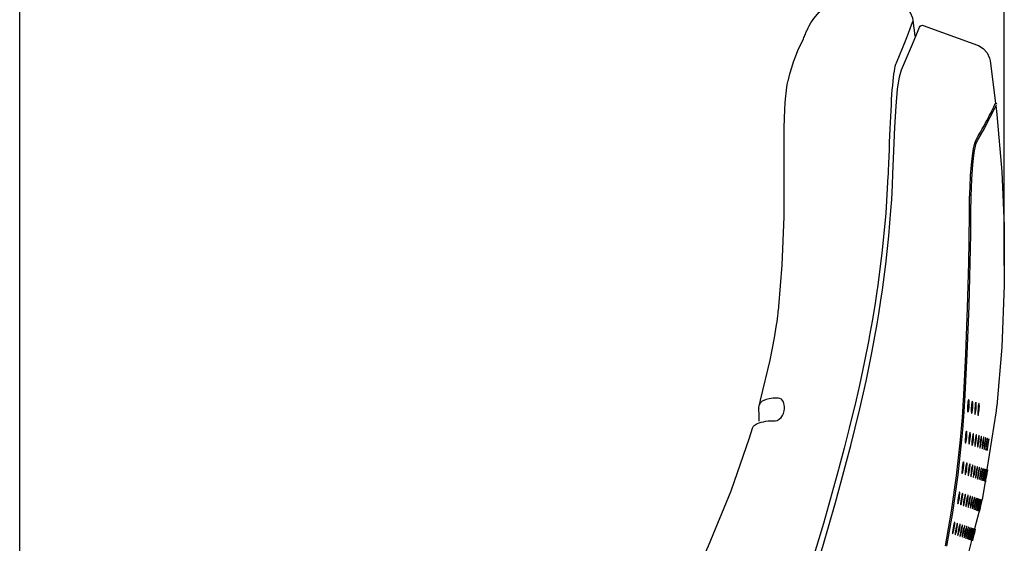
# Model space of a CAD drawing. Units: millimetres. Extents: x 126 to 4326, y 38 to 5978.
# Drawn here: x 807 to 1309, y 4754 to 5020 of the extents above; entities that cross this region are included whole.
import ezdxf

# ---------------------------------------------------------------- set-up
doc = ezdxf.new("R2010")
doc.units = ezdxf.units.MM
doc.header["$LTSCALE"] = 500
doc.layers.add('Cotas_Figueras', color=6, linetype='Continuous')
doc.layers.add('FIGUERAS_SMART_13033', color=7, linetype='Continuous')
doc.styles.add('COTA20_2018', font='calibri.ttf', dxfattribs={"height": 60})
doc.dimstyles.new('COTA20_2018', dxfattribs={"dimtxt": 60, "dimasz": 40, "dimexe": 20, "dimexo": 20, "dimgap": 20, "dimtad": 1, "dimdec": 0, "dimtxsty": 'COTA20_2018', "dimcen": 2.5, "dimclrd": 4, "dimclre": 4, "dimclrt": 150, "dimadec": 0, "dimazin": 0, "dimtfac": 1, "dimtdec": 0, "dimtmove": 0, "dimatfit": 3, "dimfxl": 1, "dimarcsym": 0})

# ---------------------------------------------------------------- blocks, each defined once
blk = doc.blocks.new('*D11')
at = {"layer": 'Cotas_Figueras', "color": 4, "lineweight": -2, "transparency": 16777216}
for p, q in [((806.87, 4636.89), (806.87, 5224.45)), ((1309.32, 4895.17), (1309.32, 5224.45)), ((846.87, 5204.45), (1269.32, 5204.45))]:
    blk.add_line(p, q, dxfattribs=at)
at = {"layer": 'Cotas_Figueras', "color": 4, "transparency": 16777216}
for points in [[(846.87, 5211.11), (846.87, 5197.78), (806.87, 5204.45)], [(1269.32, 5211.11), (1269.32, 5197.78), (1309.32, 5204.45)]]:
    blk.add_solid(points, dxfattribs=at)
at = {"layer": 'Defpoints', "color": 0, "transparency": 16777216}
for p in [(1309.32, 5204.45), (1309.32, 4875.17), (806.87, 4616.89)]:
    blk.add_point(p, dxfattribs=at)
at = {"layer": 'Cotas_Figueras', "color": 150, "transparency": 16777216, "insert": (1058.1, 5255.19), "char_height": 60, "attachment_point": 5, "style": 'COTA20_2018'}
blk.add_mtext('502', dxfattribs=at)
blk = doc.blocks.new('L13033_CE')
for p, q in [((132.84, 1010.68), (133.83, 1002.92)), ((135.21, 1004.78), (136.19, 1007.28)), ((138.1, 1008.15), (165.71, 998.11)), ((75.91, 999.19), (76.98, 1001.32)), ((77, 1001.37), (77.22, 1001.95)), ((132.15, 997.35), (135.21, 1004.78)), ((134.37, 1002.73), (133.83, 1002.92)), ((134.37, 1002.73), (135.21, 1004.78)), ((126.94, 985.49), (132.15, 997.35)), ((71.89, 989.53), (72.2, 990.46)), ((72.2, 990.46), (72.68, 991.78)), ((72.68, 991.78), (73.02, 992.66)), ((172.19, 990.17), (175.01, 968.61)), ((70.05, 983.48), (71, 986.72)), ((71, 986.72), (71.89, 989.53)), ((71.89, 989.53), (71.89, 989.53)), ((72.57, 987.41), (72.57, 987.41)), ((126.95, 985.51), (126.94, 985.49)), ((69.14, 980.03), (69.26, 980.48)), ((69.26, 980.48), (70.05, 983.48)), ((69.26, 980.48), (69.26, 980.48)), ((67.91, 972.15), (68.25, 975.11)), ((175.28, 967.54), (174.43, 965.74)), ((174.95, 968.49), (175.01, 968.61)), ((175.01, 968.61), (175.47, 968.32)), ((175.56, 968.18), (175.54, 968.06)), ((169.32, 955.93), (165.61, 949.51)), ((164.34, 948.18), (165.02, 949.91)), ((67.1, 942.64), (67.09, 945.18)), ((165.52, 949.33), (164.81, 947.46)), ((67.07, 910.74), (67.13, 936.33)), ((67.13, 936.33), (67.13, 936.33)), ((161.62, 908.5), (161.63, 910.72)), ((161.63, 910.72), (161.65, 912.96)), ((162.2, 909.51), (162.19, 908.46)), ((162.22, 912.08), (162.2, 909.51)), ((162.22, 912.96), (162.22, 912.08)), ((161.31, 888.46), (161.34, 889.72)), ((161.99, 893.89), (161.86, 887.15)), ((161.29, 887.19), (161.31, 888.46)), ((114.7, 874.42), (114.59, 873.65)), ((64.13, 862.4), (64.35, 864.27)), ((64.35, 864.27), (64.41, 864.86)), ((63.48, 857.07), (63.85, 860.05)), ((63.85, 860.05), (64.03, 861.54)), ((64.03, 861.54), (64.13, 862.4)), ((62.19, 848.9), (63.27, 855.54)), ((63.27, 855.54), (63.48, 857.07)), ((110.56, 849.29), (110.3, 847.89)), ((158.41, 813.98), (158.48, 815.25)), ((158.48, 815.25), (158.55, 816.51)), ((158.99, 814.32), (158.97, 813.94)), ((159.12, 816.48), (158.99, 814.32)), ((161.52, 816.1), (161.45, 816.83)), ((161.48, 813.8), (161.49, 814.05)), ((161.49, 814.05), (161.53, 815.15)), ((161.53, 815.15), (161.52, 816.1)), ((162.75, 814.89), (162.64, 813.66)), ((162.9, 815.91), (162.75, 814.89)), ((163.3, 816.42), (163.19, 816.64)), ((163.37, 815.85), (163.3, 816.42)), ((163.35, 813.41), (163.39, 814.33)), ((163.4, 815.17), (163.37, 815.85)), ((163.39, 814.33), (163.4, 815.17)), ((164.75, 815.66), (164.62, 815.01)), ((164.89, 816), (164.75, 815.66)), ((164.95, 816.03), (164.89, 816)), ((165, 815.98), (164.95, 816.03)), ((165.08, 815.61), (165, 815.98)), ((165.13, 814.97), (165.08, 815.61)), ((165.08, 813.05), (165.13, 814.09)), ((165.13, 814.09), (165.13, 814.97)), ((166.2, 814.05), (166.07, 812.91)), ((166.35, 814.94), (166.2, 814.05)), ((166.5, 815.42), (166.35, 814.94)), ((166.58, 815.48), (166.5, 815.42)), ((166.63, 815.4), (166.58, 815.48)), ((166.71, 814.89), (166.63, 815.4)), ((166.68, 812.83), (166.72, 814.01)), ((166.72, 814.01), (166.71, 814.89)), ((54.26, 813.24), (54.26, 813.23)), ((54.27, 812.68), (54.26, 813.23)), ((54.34, 809.46), (54.27, 812.7)), ((54.27, 812.68), (54.28, 812.54)), ((54.42, 806.45), (54.34, 809.46)), ((102.98, 813.52), (102.89, 813.18)), ((161.46, 813.55), (161.48, 813.8)), ((162.6, 813.39), (162.62, 813.39)), ((162.64, 813.66), (162.62, 813.39)), ((163.34, 813.29), (163.35, 813.41)), ((165.06, 812.82), (165.08, 813.05)), ((166.64, 812.28), (166.66, 812.56)), ((166.66, 812.56), (166.68, 812.83)), ((175.31, 811.63), (170.58, 781.69)), ((49.48, 797.87), (51, 802.76)), ((50.99, 802.74), (51, 802.76)), ((160.32, 798.17), (160.39, 799.37)), ((159.6, 798.42), (159.52, 797.22)), ((161.38, 797.8), (161.29, 796.61)), ((162.05, 797.58), (162.14, 798.77)), ((163.04, 797.24), (162.94, 796.05)), ((163.18, 798.41), (163.04, 797.24)), ((163.65, 797.03), (163.75, 798.22)), ((164.56, 796.71), (164.45, 795.53)), ((164.71, 797.89), (164.56, 796.71)), ((165.12, 796.52), (165.23, 797.71)), ((165.95, 796.23), (165.83, 795.05)), ((166.11, 797.4), (165.95, 796.23)), ((166.46, 796.06), (166.58, 797.24)), ((167.22, 795.8), (167.09, 794.62)), ((167.38, 796.97), (167.22, 795.8)), ((167.68, 795.64), (167.8, 796.82)), ((168.35, 795.41), (168.22, 794.23)), ((168.52, 796.57), (168.35, 795.41)), ((168.76, 795.27), (168.9, 796.44)), ((169.36, 795.06), (169.22, 793.89)), ((169.53, 796.22), (169.36, 795.06)), ((169.56, 793.77), (169.73, 794.94)), ((169.73, 794.94), (169.87, 796.11)), ((169.94, 798.03), (169.85, 797.84)), ((170.25, 794.76), (170.1, 793.58)), ((170.42, 795.92), (170.25, 794.76)), ((170.39, 793.49), (170.56, 794.65)), ((170.56, 794.65), (170.71, 795.82)), ((170.81, 797.73), (170.73, 797.54)), ((171.01, 794.49), (170.86, 793.32)), ((171.18, 795.65), (171.01, 794.49)), ((171.1, 793.24), (171.28, 794.4)), ((171.35, 796.64), (171.18, 795.65)), ((171.28, 794.4), (171.43, 795.57)), ((171.58, 797.22), (171.56, 797.48)), ((169.38, 792.78), (169.56, 793.77)), ((170.1, 793.58), (170, 792.6)), ((170.86, 793.32), (170.75, 792.34)), ((95.05, 782.36), (94.87, 781.68)), ((157.99, 782.79), (157.87, 781.62)), ((158.65, 782.56), (158.77, 783.74)), ((159.65, 782.22), (159.52, 781.05)), ((159.82, 783.39), (159.65, 782.22)), ((160.26, 782.01), (160.39, 783.19)), ((161.18, 781.69), (161.05, 780.52)), ((161.36, 782.86), (161.18, 781.69)), ((161.75, 781.5), (161.89, 782.67)), ((162.6, 781.21), (162.46, 780.04)), ((162.79, 782.37), (162.6, 781.21)), ((163.12, 781.03), (163.27, 782.2)), ((163.9, 780.76), (163.74, 779.59)), ((164.09, 781.92), (163.9, 780.76)), ((164.38, 780.6), (164.53, 781.76)), ((165.08, 780.35), (164.92, 779.19)), ((165.27, 781.51), (165.08, 780.35)), ((165.51, 780.21), (165.67, 781.37)), ((166.14, 779.99), (165.97, 778.83)), ((166.34, 781.14), (166.14, 779.99)), ((166.32, 778.7), (166.52, 779.86)), ((166.52, 779.86), (166.7, 781.02)), ((167.08, 779.66), (166.91, 778.51)), ((167.29, 780.81), (167.08, 779.66)), ((167.22, 778.4), (167.42, 779.55)), ((167.42, 779.55), (167.6, 780.71)), ((167.74, 782.61), (167.65, 782.42)), ((167.91, 779.38), (167.73, 778.22)), ((168.12, 780.53), (167.91, 779.38)), ((168, 778.13), (168.2, 779.28)), ((168.2, 779.28), (168.39, 780.44)), ((168.62, 779.14), (168.43, 777.98)), ((168.56, 782.33), (168.47, 782.13)), ((168.83, 780.28), (168.62, 779.14)), ((168.66, 777.9), (168.87, 779.05)), ((169.02, 781.26), (168.83, 780.28)), ((168.87, 779.05), (169.06, 780.21)), ((169.22, 778.93), (169.02, 777.78)), ((169.21, 777.72), (169.42, 778.86)), ((169.42, 780.07), (169.22, 778.93)), ((169.26, 781.84), (169.26, 782.09)), ((169.62, 781.05), (169.42, 780.07)), ((169.42, 778.86), (169.61, 780.02)), ((169.61, 780.02), (169.76, 780.99)), ((169.9, 779.91), (169.7, 778.77)), ((169.85, 778.71), (170.05, 779.87)), ((170.09, 780.89), (169.9, 779.91)), ((170.05, 779.87), (170.2, 780.84)), ((170.27, 779.78), (170.06, 778.64)), ((170.17, 778.6), (170.37, 779.75)), ((170.46, 780.76), (170.27, 779.78)), ((170.52, 779.69), (170.31, 778.55)), ((170.37, 779.75), (170.53, 780.73)), ((170.38, 778.53), (170.58, 779.68)), ((170.59, 781.4), (170.46, 780.76)), ((170.7, 780.67), (170.52, 779.69)), ((170.53, 780.73), (170.63, 781.37)), ((170.58, 779.68), (170.75, 780.65)), ((170.65, 781.61), (170.59, 781.4)), ((170.63, 781.37), (170.65, 781.61)), ((166.12, 777.72), (166.32, 778.7)), ((166.91, 778.51), (166.78, 777.53)), ((167.01, 777.42), (167.22, 778.4)), ((167.73, 778.22), (167.59, 777.25)), ((168.43, 777.98), (168.29, 777.01)), ((169.62, 775.57), (168.33, 767.39)), ((168.46, 776.93), (168.66, 777.9)), ((169.02, 777.78), (168.87, 776.81)), ((169.01, 776.74), (169.21, 777.72)), ((169.5, 777.61), (169.34, 776.64)), ((169.45, 776.59), (169.64, 777.57)), ((169.7, 778.77), (169.5, 777.61)), ((169.64, 777.57), (169.85, 778.71)), ((169.86, 777.49), (169.7, 776.52)), ((169.77, 776.48), (169.96, 777.46)), ((170.06, 778.64), (169.86, 777.49)), ((170.11, 777.4), (169.94, 776.44)), ((169.96, 777.46), (170.17, 778.6)), ((169.98, 776.41), (170.17, 777.39)), ((170.31, 778.55), (170.11, 777.4)), ((170.17, 777.39), (170.38, 778.53)), ((156.2, 769.04), (156.04, 768.22)), ((156.37, 769.68), (156.2, 769.04)), ((156.65, 768.24), (156.74, 769.2)), ((155.66, 765.28), (155.64, 764.57)), ((155.74, 766.23), (155.66, 765.28)), ((155.89, 767.34), (155.74, 766.23)), ((156.04, 768.22), (155.89, 767.34)), ((156.06, 764.96), (156.3, 765.95)), ((156.3, 765.95), (156.51, 767.12)), ((156.51, 767.12), (156.65, 768.24)), ((157.43, 766.81), (157.26, 765.64)), ((158, 766.61), (158.16, 767.77)), ((158.85, 766.32), (158.68, 765.16)), ((159.07, 767.47), (158.85, 766.32)), ((159.38, 766.13), (159.56, 767.29)), ((160.17, 765.86), (159.99, 764.71)), ((160.39, 767.01), (160.17, 765.86)), ((160.66, 765.7), (160.84, 766.85)), ((161.37, 765.45), (161.18, 764.3)), ((161.6, 766.59), (161.37, 765.45)), ((161.82, 765.3), (162.01, 766.45)), ((162.47, 765.07), (162.27, 763.92)), ((162.7, 766.21), (162.47, 765.07)), ((162.64, 763.79), (162.87, 764.93)), ((162.87, 764.93), (163.07, 766.08)), ((163.46, 764.73), (163.25, 763.59)), ((163.69, 765.87), (163.46, 764.73)), ((163.58, 763.47), (163.81, 764.61)), ((163.81, 764.61), (164.02, 765.76)), ((164.2, 767.65), (164.1, 767.46)), ((164.33, 764.43), (164.12, 763.29)), ((164.57, 765.57), (164.33, 764.43)), ((164.41, 763.18), (164.65, 764.32)), ((164.65, 764.32), (164.86, 765.47)), ((165.1, 764.17), (164.88, 763.03)), ((165.07, 767.35), (164.97, 767.16)), ((165.34, 765.3), (165.1, 764.17)), ((165.13, 762.94), (165.37, 764.07)), ((165.37, 764.07), (165.59, 765.22)), ((165.76, 763.94), (165.54, 762.8)), ((165.83, 767.09), (165.74, 766.89)), ((165.75, 762.73), (165.99, 763.86)), ((166, 765.07), (165.76, 763.94)), ((165.84, 766.83), (165.83, 767.09)), ((165.99, 763.86), (166.22, 765)), ((166.23, 766.04), (166, 765.07)), ((166.31, 763.75), (166.09, 762.61)), ((166.56, 764.88), (166.31, 763.75)), ((166.48, 766.62), (166.48, 766.87)), ((166.5, 763.68), (166.73, 764.83)), ((166.78, 765.85), (166.56, 764.88)), ((166.73, 764.83), (166.91, 765.79)), ((167, 764.73), (166.76, 763.6)), ((166.91, 763.55), (167.14, 764.69)), ((167.22, 765.69), (167, 764.73)), ((167.34, 764.61), (167.1, 763.48)), ((167.14, 764.69), (167.32, 765.65)), ((167.2, 763.44), (167.44, 764.58)), ((167.38, 766.32), (167.22, 765.69)), ((167.57, 764.53), (167.33, 763.4)), ((167.56, 765.57), (167.34, 764.61)), ((167.45, 766.53), (167.38, 766.32)), ((167.39, 763.38), (167.63, 764.52)), ((167.44, 764.58), (167.63, 765.54)), ((167.71, 766.21), (167.56, 765.57)), ((167.78, 765.49), (167.57, 764.53)), ((167.63, 765.54), (167.74, 766.19)), ((167.63, 764.52), (167.83, 765.48)), ((167.77, 766.42), (167.71, 766.21)), ((167.74, 766.19), (167.77, 766.42)), ((167.93, 766.13), (167.78, 765.49)), ((167.99, 766.35), (167.93, 766.13)), ((168.33, 767.39), (168.09, 766.45)), ((163.25, 763.59), (163.1, 762.62)), ((163.34, 762.5), (163.58, 763.47)), ((164.12, 763.29), (163.96, 762.33)), ((166.56, 760.47), (164.27, 751.46)), ((164.88, 763.03), (164.72, 762.06)), ((164.9, 761.97), (165.13, 762.94)), ((165.54, 762.8), (165.36, 761.84)), ((165.52, 761.76), (165.75, 762.73)), ((166.09, 762.61), (165.9, 761.65)), ((166.03, 761.59), (166.26, 762.55)), ((166.26, 762.55), (166.5, 763.68)), ((166.53, 762.46), (166.34, 761.5)), ((166.44, 761.45), (166.66, 762.42)), ((166.76, 763.6), (166.53, 762.46)), ((166.66, 762.42), (166.91, 763.55)), ((166.86, 762.34), (166.67, 761.38)), ((166.74, 761.35), (166.96, 762.32)), ((167.1, 763.48), (166.86, 762.34)), ((167.09, 762.26), (166.89, 761.3)), ((166.93, 761.28), (167.15, 762.25)), ((166.96, 762.32), (167.2, 763.44)), ((167.33, 763.4), (167.09, 762.26)), ((167.15, 762.25), (167.39, 763.38)), ((154.15, 754.93), (154.11, 754.92)), ((153.11, 750.82), (152.99, 749.8)), ((153.03, 748.96), (153.06, 748.97)), ((153.31, 752.04), (153.11, 750.82)), ((153.88, 751.85), (154.05, 752.85)), ((154.73, 751.55), (154.53, 750.41)), ((154.98, 752.69), (154.73, 751.55)), ((155.26, 751.37), (155.47, 752.52)), ((156.05, 751.1), (155.84, 749.96)), ((156.3, 752.24), (156.05, 751.1)), ((156.54, 750.93), (156.75, 752.07)), ((157.27, 750.68), (157.05, 749.54)), ((157.52, 751.82), (157.27, 750.68)), ((157.72, 750.53), (157.94, 751.67)), ((158.15, 749.16), (157.99, 748.2)), ((158.38, 750.3), (158.15, 749.16)), ((158.64, 751.43), (158.38, 750.3)), ((158.53, 749.02), (158.79, 750.16)), ((158.79, 750.16), (159.02, 751.29)), ((159.16, 748.82), (158.99, 747.86)), ((159.39, 749.95), (159.16, 748.82)), ((159.24, 747.73), (159.5, 748.69)), ((159.66, 751.08), (159.39, 749.95)), ((159.5, 748.69), (159.76, 749.82)), ((159.76, 749.82), (160, 750.96)), ((160.31, 749.64), (160.06, 748.51)), ((160.22, 752.84), (160.11, 752.66)), ((160.57, 750.76), (160.31, 749.64)), ((160.36, 748.39), (160.64, 749.52)), ((160.64, 749.52), (160.88, 750.65)), ((161.12, 749.36), (160.87, 748.23)), ((161.13, 752.53), (161.02, 752.34)), ((161.39, 750.48), (161.12, 749.36)), ((161.13, 748.13), (161.41, 749.26)), ((161.41, 749.26), (161.66, 750.39)), ((161.83, 749.11), (161.57, 747.99)), ((161.8, 747.9), (162.08, 749.03)), ((161.93, 752.25), (161.83, 752.06)), ((162.1, 750.24), (161.83, 749.11)), ((162.08, 749.03), (162.33, 750.16)), ((162.44, 748.9), (162.18, 747.78)), ((162.37, 747.71), (162.65, 748.83)), ((162.71, 750.02), (162.44, 748.9)), ((162.64, 752.01), (162.54, 751.81)), ((162.63, 751.75), (162.64, 752.01)), ((162.65, 748.83), (162.91, 749.96)), ((162.95, 748.73), (162.68, 747.6)), ((162.96, 750.98), (162.71, 750.02)), ((162.84, 747.55), (163.12, 748.67)), ((163.22, 749.85), (162.95, 748.73)), ((163.12, 748.67), (163.39, 749.79)), ((163.22, 751.55), (163.24, 751.8)), ((163.47, 750.8), (163.22, 749.85)), ((163.64, 749.7), (163.36, 748.59)), ((163.39, 749.79), (163.59, 750.75)), ((163.5, 748.54), (163.76, 749.67)), ((163.88, 750.66), (163.64, 749.7)), ((163.95, 749.59), (163.68, 748.48)), ((163.76, 749.67), (163.98, 750.62)), ((163.77, 748.44), (164.04, 749.57)), ((164.06, 751.28), (163.88, 750.66)), ((164.17, 749.52), (163.89, 748.4)), ((164.19, 750.55), (163.95, 749.59)), ((163.95, 748.38), (164.22, 749.51)), ((164.04, 749.57), (164.26, 750.52)), ((164.13, 751.49), (164.06, 751.28)), ((164.41, 750.48), (164.17, 749.52)), ((164.36, 751.18), (164.19, 750.55)), ((164.22, 749.51), (164.45, 750.46)), ((164.26, 750.52), (164.4, 751.16)), ((164.43, 751.39), (164.36, 751.18)), ((164.4, 751.16), (164.43, 751.39)), ((164.57, 751.1), (164.41, 750.48)), ((164.45, 750.46), (164.59, 751.09)), ((164.63, 751.32), (164.57, 751.1)), ((164.59, 751.09), (164.63, 751.32)), ((160.06, 748.51), (159.88, 747.55)), ((162.77, 745.57), (160.51, 736.7)), ((160.87, 748.23), (160.68, 747.28)), ((160.87, 747.17), (161.13, 748.13)), ((161.57, 747.99), (161.38, 747.04)), ((161.54, 746.94), (161.8, 747.9)), ((162.18, 747.78), (161.97, 746.83)), ((162.12, 746.75), (162.37, 747.71)), ((162.68, 747.6), (162.47, 746.65)), ((162.59, 746.59), (162.84, 747.55)), ((163.09, 747.46), (162.88, 746.51)), ((162.97, 746.47), (163.22, 747.42)), ((163.36, 748.59), (163.09, 747.46)), ((163.4, 747.35), (163.18, 746.41)), ((163.22, 747.42), (163.5, 748.54)), ((163.24, 746.37), (163.49, 747.33)), ((163.61, 747.28), (163.39, 746.33)), ((163.68, 748.48), (163.4, 747.35)), ((163.42, 746.31), (163.67, 747.27)), ((163.49, 747.33), (163.77, 748.44)), ((163.89, 748.4), (163.61, 747.28)), ((163.67, 747.27), (163.95, 748.38))]:
    blk.add_line(p, q)
for points in [[(77.22, 1001.95), (77.48, 1002.61), (77.72, 1003.22), (77.95, 1003.8), (78.18, 1004.35), (78.42, 1004.9), (78.67, 1005.47), (78.96, 1006.11), (79.33, 1006.88), (79.87, 1007.93), (80.74, 1009.45), (82.33, 1011.79), (85.06, 1014.96), (88.86, 1018.2), (93.64, 1021.01), (99.15, 1022.96), (105.16, 1023.82), (111.53, 1023.4), (116.15, 1022.22)], [(126.19, 1018.76), (126.98, 1018.45), (129.46, 1016.89), (131.36, 1014.69), (132.55, 1012.06), (132.84, 1010.68)], [(132.84, 1010.68), (132.75, 1010.42), (132.46, 1009.62), (131.98, 1008.29), (131.29, 1006.43), (130.37, 1004.02), (129.21, 1001.05), (127.8, 997.55), (126.13, 993.53), (124.19, 988.97)], [(136.19, 1007.28), (136.55, 1007.82), (137.11, 1008.16), (137.75, 1008.23), (138.1, 1008.15)], [(73.02, 992.67), (74.5, 996.2), (75.91, 999.19)], [(165.71, 998.11), (166.24, 997.9), (168.73, 996.36), (170.67, 994.17), (171.89, 991.52), (172.19, 990.17)], [(124.19, 988.97), (123.92, 988.23), (123.66, 987.29), (123.41, 986.16), (123.17, 984.83), (122.94, 983.3), (122.73, 981.59), (122.52, 979.69), (122.33, 977.63), (122.14, 975.39), (121.97, 972.97), (121.8, 970.39), (121.64, 967.66), (121.48, 964.78), (121.33, 961.76), (121.19, 958.62), (121.05, 955.36), (120.91, 952), (120.77, 948.53), (120.63, 944.98), (120.49, 941.37), (120.35, 937.7), (120.21, 933.99)], [(122.64, 932.47), (123.1, 944.16), (123.65, 956.36), (124.27, 966.98), (125.02, 975.61), (125.93, 981.93), (126.95, 985.51)], [(68.25, 975.11), (68.7, 977.98), (69.15, 980.06)], [(67.09, 945.18), (67.11, 950.49), (67.17, 956.03), (67.29, 960.93), (67.45, 965.19), (67.65, 968.89), (67.91, 972.15)], [(165.02, 949.91), (166.17, 951.86), (167.24, 953.7), (168.22, 955.42), (169.12, 957.03), (169.93, 958.53), (170.68, 959.92), (171.36, 961.22), (171.98, 962.41), (172.54, 963.52), (173.08, 964.6), (173.59, 965.63)], [(174.43, 965.74), (172.14, 961.17), (169.32, 955.93)], [(173.59, 965.63), (174.06, 966.61), (174.47, 967.46), (174.77, 968.11), (174.95, 968.49)], [(175.16, 967.28), (175.66, 962.72), (178.14, 933.57), (179.36, 905.98)], [(175.47, 968.32), (175.49, 968.3), (175.56, 968.18)], [(161.65, 912.96), (161.75, 919.54), (161.95, 925.84), (162.26, 931.72), (162.66, 937.03), (163.15, 941.63), (163.71, 945.39), (164.34, 948.18)], [(164.81, 947.46), (163.98, 943.31), (163.28, 937.32), (162.72, 929.77), (162.35, 920.98), (162.22, 912.96)], [(67.13, 936.33), (67.11, 939.01), (67.1, 942.64)], [(120.1, 931.39), (118.96, 912.53), (117.16, 893.53), (114.7, 874.42)], [(120.21, 933.99), (120.17, 933.12), (120.14, 932.25), (120.1, 931.39)], [(121.59, 913.83), (121.98, 919.47), (122.38, 926.76), (122.64, 932.47)], [(64.41, 864.86), (66.15, 885.92), (67.07, 910.74)], [(117.24, 873.4), (118.95, 886.4), (120.51, 900.94), (121.59, 913.83)], [(161.34, 889.72), (161.46, 896.04), (161.55, 902.29), (161.62, 908.47)], [(162.19, 908.46), (162.12, 902.07), (161.99, 893.89)], [(179.36, 905.98), (179.46, 875.8), (178.15, 844.09), (175.58, 814.16)], [(158.55, 816.51), (159.75, 840.71), (160.67, 864.27), (161.29, 887.19)], [(161.86, 887.15), (161.27, 865.14), (160.32, 840.51), (159.12, 816.48)], [(114.59, 873.65), (113.33, 865.45), (111.99, 857.33), (110.56, 849.29)], [(114.53, 856.02), (115.38, 861.16), (116.45, 868.02), (117.24, 873.4)], [(105.71, 812.66), (108.94, 826.84), (111.88, 841.3), (114.53, 856.01)], [(54.46, 814.75), (55.08, 817.05), (60.02, 837.49), (62.19, 848.9)], [(110.3, 847.89), (108.02, 836.18), (105.58, 824.73), (102.98, 813.52)], [(54.26, 813.24), (54.37, 814.37), (54.46, 814.75)], [(64.11, 818.15), (61.5, 818.07), (59.47, 817.82), (57.89, 817.46), (56.7, 817.02), (55.82, 816.52), (55.2, 816), (54.77, 815.47), (54.52, 814.94), (54.46, 814.75)], [(67.22, 812.75), (67.25, 813.78), (67.18, 814.69), (67, 815.49), (66.71, 816.24), (66.29, 816.94), (65.68, 817.57), (64.92, 818), (64.11, 818.15)], [(160.73, 814.32), (160.71, 813.99), (160.7, 813.66)], [(160.91, 816.19), (160.8, 815.3), (160.73, 814.32)], [(161.28, 817.3), (161.21, 817.27), (161.06, 816.91), (160.91, 816.19)], [(161.45, 816.83), (161.34, 817.24), (161.28, 817.3)], [(163.19, 816.64), (163.04, 816.47), (162.9, 815.91)], [(164.62, 815.01), (164.5, 814.11), (164.41, 813.05)], [(175.58, 814.16), (175.54, 813.78), (175.33, 811.86), (175.31, 811.63)], [(64.62, 807.39), (65.54, 808.23), (66.23, 809.22)], [(66.23, 809.22), (66.74, 810.37), (67.06, 811.61), (67.22, 812.75)], [(93.31, 764.89), (95.05, 771.18), (96.94, 778.14), (98.97, 785.76), (101.11, 794.05), (103.36, 803.02), (105.71, 812.66)], [(102.89, 813.18), (100.35, 802.85), (97.74, 792.58), (95.05, 782.36)], [(157.11, 796.96), (157.6, 802.62), (158.04, 808.3), (158.41, 813.98)], [(158.97, 813.94), (158.64, 808.84), (158.13, 802.07), (157.67, 796.87)], [(160.7, 813.66), (160.7, 812.5), (160.75, 811.64)], [(160.75, 811.64), (160.86, 811.15), (160.93, 811.07)], [(160.93, 811.07), (161.01, 811.12), (161.18, 811.56), (161.34, 812.42), (161.46, 813.55)], [(162.62, 813.39), (162.59, 812.11), (162.62, 811.11), (162.72, 810.53), (162.79, 810.44)], [(162.79, 810.44), (162.87, 810.48), (163.04, 811), (163.21, 812.01), (163.34, 813.29)], [(164.41, 813.05), (164.35, 811.89), (164.34, 810.86), (164.4, 810.15), (164.51, 809.84)], [(164.51, 809.84), (164.64, 810.01), (164.8, 810.63), (164.95, 811.63), (165.06, 812.82)], [(166.04, 812.49), (165.97, 811.29), (165.95, 810.28), (165.99, 809.59), (166.09, 809.3)], [(166.07, 812.91), (166.05, 812.7), (166.04, 812.49)], [(166.09, 809.3), (166.21, 809.48), (166.37, 810.1), (166.52, 811.1), (166.64, 812.28)], [(51.55, 803.79), (51.88, 804.14), (52.3, 804.5), (52.86, 804.87), (53.55, 805.24), (54.4, 805.58), (55.39, 805.89), (56.49, 806.15)], [(56.49, 806.15), (57.68, 806.36), (58.91, 806.5), (60.15, 806.6), (61.35, 806.65), (62.49, 806.66)], [(62.49, 806.66), (63.53, 806.83), (64.62, 807.39)], [(51, 802.76), (51.01, 802.81), (51.13, 803.12), (51.31, 803.45), (51.55, 803.79)], [(160.22, 801.38), (160.07, 801.2), (159.9, 800.59), (159.73, 799.6), (159.6, 798.42)], [(160.39, 799.37), (160.4, 800.39), (160.34, 801.08), (160.22, 801.38)], [(162.01, 800.76), (161.86, 800.59), (161.69, 799.97), (161.52, 798.98), (161.38, 797.8)], [(162.14, 798.77), (162.16, 799.78), (162.11, 800.47), (162.01, 800.76)], [(163.65, 800.2), (163.52, 800.02), (163.35, 799.41), (163.18, 798.41)], [(163.75, 798.22), (163.78, 799.22), (163.75, 799.91), (163.65, 800.2)], [(165.17, 799.67), (165.05, 799.5), (164.88, 798.88), (164.71, 797.89)], [(165.23, 797.71), (165.28, 798.71), (165.26, 799.39), (165.17, 799.67)], [(166.56, 799.2), (166.44, 799.02), (166.28, 798.4), (166.11, 797.4)], [(166.58, 797.24), (166.64, 798.24), (166.63, 798.92), (166.56, 799.2)], [(20.52, 725.4), (28.56, 742.9), (40.07, 770.87), (49.48, 797.87)], [(149.37, 742.82), (152.5, 760.45), (155.09, 778.51), (157.11, 796.96)], [(157.67, 796.87), (155.72, 779.02), (152.97, 759.89), (149.91, 742.72)], [(159.52, 797.22), (159.51, 796.2), (159.56, 795.51), (159.68, 795.22)], [(159.68, 795.22), (159.83, 795.39), (160.01, 796.01), (160.18, 797), (160.32, 798.17)], [(161.29, 796.61), (161.27, 795.6), (161.31, 794.91), (161.41, 794.62)], [(161.41, 794.62), (161.55, 794.8), (161.73, 795.41), (161.9, 796.4), (162.05, 797.58)], [(162.94, 796.05), (162.9, 795.04), (162.92, 794.36), (163.01, 794.07)], [(163.01, 794.07), (163.15, 794.25), (163.32, 794.86), (163.5, 795.85), (163.65, 797.03)], [(164.45, 795.53), (164.4, 794.53), (164.41, 793.85), (164.49, 793.56)], [(164.49, 793.56), (164.62, 793.74), (164.78, 794.36), (164.96, 795.35), (165.12, 796.52)], [(165.83, 795.05), (165.77, 794.06), (165.77, 793.38), (165.84, 793.1)], [(165.84, 793.1), (165.96, 793.28), (166.12, 793.9), (166.3, 794.89), (166.46, 796.06)], [(167.09, 794.62), (167.02, 793.63), (167.01, 792.96), (167.06, 792.68)], [(167.06, 792.68), (167.17, 792.86), (167.33, 793.48), (167.51, 794.47), (167.68, 795.64)], [(167.81, 798.77), (167.7, 798.58), (167.55, 797.96), (167.38, 796.97)], [(167.8, 796.82), (167.87, 797.81), (167.88, 798.49), (167.81, 798.77)], [(168.22, 794.23), (168.14, 793.24), (168.11, 792.57), (168.16, 792.3)], [(168.16, 792.3), (168.26, 792.49), (168.42, 793.11), (168.6, 794.1), (168.76, 795.27)], [(168.94, 798.38), (168.84, 798.19), (168.69, 797.56), (168.52, 796.57)], [(168.9, 796.44), (168.98, 797.43), (168.99, 798.11), (168.94, 798.38)], [(169.22, 793.89), (169.13, 792.9), (169.1, 792.23), (169.14, 791.97)], [(169.85, 797.84), (169.7, 797.21), (169.53, 796.22)], [(169.87, 796.11), (169.96, 797.1), (169.98, 797.77), (169.94, 798.03)], [(170.73, 797.54), (170.59, 796.91), (170.42, 795.92)], [(170.71, 795.82), (170.81, 796.81), (170.85, 797.47), (170.81, 797.73)], [(171.56, 797.48), (171.48, 797.27), (171.35, 796.64)], [(171.43, 795.57), (171.54, 796.56), (171.58, 797.22)], [(169.14, 791.97), (169.23, 792.16), (169.38, 792.78)], [(170, 792.6), (169.96, 791.94), (169.99, 791.67)], [(169.99, 791.67), (170.07, 791.87), (170.22, 792.5), (170.39, 793.49)], [(170.75, 792.34), (170.7, 791.68), (170.71, 791.42)], [(170.71, 791.42), (170.79, 791.62), (170.93, 792.26), (171.1, 793.24)], [(158.68, 785.73), (158.54, 785.57), (158.35, 784.97), (158.15, 783.97), (157.99, 782.79)], [(158.77, 783.74), (158.81, 784.74), (158.79, 785.43), (158.68, 785.73)], [(160.34, 785.16), (160.2, 784.99), (160.01, 784.37), (159.82, 783.39)], [(160.39, 783.19), (160.45, 784.18), (160.43, 784.87), (160.34, 785.16)], [(161.88, 784.63), (161.74, 784.46), (161.56, 783.84), (161.36, 782.86)], [(161.89, 782.67), (161.96, 783.66), (161.96, 784.34), (161.88, 784.63)], [(163.29, 784.14), (163.16, 783.97), (162.99, 783.35), (162.79, 782.37)], [(163.27, 782.2), (163.35, 783.18), (163.36, 783.86), (163.29, 784.14)], [(94.87, 781.68), (87.18, 754.22), (78.86, 726.93), (70.48, 701.47)], [(157.87, 781.62), (157.82, 780.62), (157.84, 779.93), (157.94, 779.64)], [(157.94, 779.64), (158.09, 779.81), (158.28, 780.42), (158.48, 781.4), (158.65, 782.56)], [(159.52, 781.05), (159.46, 780.05), (159.47, 779.37), (159.55, 779.08)], [(159.55, 779.08), (159.69, 779.25), (159.88, 779.87), (160.08, 780.85), (160.26, 782.01)], [(161.05, 780.52), (160.97, 779.53), (160.97, 778.85), (161.05, 778.57)], [(161.05, 778.57), (161.18, 778.74), (161.36, 779.36), (161.57, 780.34), (161.75, 781.5)], [(162.46, 780.04), (162.37, 779.05), (162.36, 778.38), (162.42, 778.1)], [(162.42, 778.1), (162.55, 778.27), (162.73, 778.88), (162.93, 779.87), (163.12, 781.03)], [(163.74, 779.59), (163.65, 778.61), (163.62, 777.94), (163.68, 777.66)], [(163.68, 777.66), (163.8, 777.84), (163.97, 778.46), (164.18, 779.44), (164.38, 780.6)], [(164.58, 783.7), (164.47, 783.52), (164.29, 782.9), (164.09, 781.92)], [(164.53, 781.76), (164.62, 782.75), (164.64, 783.42), (164.58, 783.7)], [(164.92, 779.19), (164.81, 778.21), (164.77, 777.55), (164.82, 777.27)], [(164.82, 777.27), (164.93, 777.45), (165.1, 778.07), (165.31, 779.05), (165.51, 780.21)], [(165.76, 783.29), (165.64, 783.11), (165.48, 782.49), (165.27, 781.51)], [(165.67, 781.37), (165.78, 782.35), (165.81, 783.02), (165.76, 783.29)], [(165.97, 778.83), (165.85, 777.85), (165.81, 777.19), (165.84, 776.92)], [(166.81, 782.93), (166.7, 782.75), (166.54, 782.12), (166.34, 781.14)], [(166.7, 781.02), (166.81, 782), (166.85, 782.66), (166.81, 782.93)], [(167.65, 782.42), (167.49, 781.8), (167.29, 780.81)], [(167.6, 780.71), (167.72, 781.68), (167.77, 782.35), (167.74, 782.61)], [(168.47, 782.13), (168.31, 781.51), (168.12, 780.53)], [(168.39, 780.44), (168.52, 781.41), (168.58, 782.07), (168.56, 782.33)], [(169.26, 782.09), (169.17, 781.89), (169.02, 781.26)], [(169.06, 780.21), (169.2, 781.18), (169.26, 781.84)], [(169.84, 781.89), (169.76, 781.68), (169.62, 781.05)], [(169.76, 780.99), (169.84, 781.64), (169.84, 781.89)], [(170.3, 781.73), (170.23, 781.52), (170.09, 780.89)], [(170.2, 780.84), (170.29, 781.49), (170.3, 781.73)], [(170.88, 781.53), (170.82, 781.31), (170.7, 780.67)], [(170.75, 780.65), (170.85, 781.3), (170.88, 781.53)], [(170.85, 780.62), (170.96, 781.27), (170.99, 781.49)], [(165.84, 776.92), (165.95, 777.1), (166.12, 777.72)], [(166.78, 777.53), (166.73, 776.87), (166.75, 776.61)], [(166.75, 776.61), (166.85, 776.8), (167.01, 777.42)], [(167.59, 777.25), (167.53, 776.59), (167.54, 776.33)], [(167.54, 776.33), (167.63, 776.53), (167.79, 777.15), (168, 778.13)], [(168.29, 777.01), (168.22, 776.35), (168.22, 776.1)], [(168.22, 776.1), (168.31, 776.3), (168.46, 776.93)], [(168.87, 776.81), (168.79, 776.16), (168.79, 775.91)], [(168.79, 775.91), (168.86, 776.11), (169.01, 776.74)], [(169.34, 776.64), (169.25, 775.99), (169.24, 775.75)], [(169.24, 775.75), (169.31, 775.96), (169.45, 776.59)], [(169.7, 776.52), (169.6, 775.87), (169.57, 775.64)], [(169.57, 775.64), (169.64, 775.85), (169.77, 776.48)], [(169.94, 776.44), (169.83, 775.79), (169.8, 775.56)], [(169.8, 775.56), (169.85, 775.78), (169.98, 776.41)], [(169.91, 775.52), (169.96, 775.74), (170.08, 776.38)], [(156.65, 770.24), (156.55, 770.16), (156.37, 769.68)], [(156.74, 769.2), (156.75, 769.88), (156.68, 770.22), (156.65, 770.24)], [(158.19, 769.72), (158.05, 769.54), (157.86, 768.93), (157.63, 767.96), (157.43, 766.81)], [(158.16, 767.77), (158.26, 768.75), (158.27, 769.43), (158.19, 769.72)], [(159.62, 769.23), (159.49, 769.05), (159.29, 768.44), (159.07, 767.47)], [(159.56, 767.29), (159.66, 768.27), (159.68, 768.94), (159.62, 769.23)], [(160.93, 768.77), (160.81, 768.6), (160.62, 767.99), (160.39, 767.01)], [(160.84, 766.85), (160.95, 767.82), (160.99, 768.49), (160.93, 768.77)], [(72.61, 698.41), (79.92, 720.43), (86.82, 742.59), (93.31, 764.89)], [(155.64, 764.57), (155.71, 764.23), (155.73, 764.22)], [(155.73, 764.22), (155.86, 764.36), (156.06, 764.96)], [(157.26, 765.64), (157.17, 764.66), (157.15, 763.99), (157.22, 763.7)], [(157.22, 763.7), (157.36, 763.88), (157.56, 764.49), (157.79, 765.46), (158, 766.61)], [(158.68, 765.16), (158.57, 764.18), (158.54, 763.51), (158.6, 763.23)], [(158.6, 763.23), (158.73, 763.4), (158.93, 764.01), (159.16, 764.99), (159.38, 766.13)], [(159.99, 764.71), (159.87, 763.74), (159.83, 763.07), (159.88, 762.79)], [(159.88, 762.79), (160, 762.97), (160.2, 763.58), (160.43, 764.55), (160.66, 765.7)], [(161.18, 764.3), (161.05, 763.33), (161, 762.67), (161.04, 762.39)], [(161.04, 762.39), (161.16, 762.57), (161.35, 763.18), (161.59, 764.15), (161.82, 765.3)], [(162.13, 768.36), (162.02, 768.18), (161.83, 767.57), (161.6, 766.59)], [(162.01, 766.45), (162.13, 767.42), (162.18, 768.08), (162.13, 768.36)], [(162.27, 763.92), (162.13, 762.96), (162.07, 762.3), (162.1, 762.03)], [(162.1, 762.03), (162.21, 762.21), (162.4, 762.82), (162.64, 763.79)], [(163.22, 767.99), (163.11, 767.8), (162.93, 767.19), (162.7, 766.21)], [(163.07, 766.08), (163.2, 767.05), (163.26, 767.71), (163.22, 767.99)], [(164.1, 767.46), (163.92, 766.85), (163.69, 765.87)], [(164.02, 765.76), (164.16, 766.72), (164.23, 767.38), (164.2, 767.65)], [(164.97, 767.16), (164.8, 766.54), (164.57, 765.57)], [(164.86, 765.47), (165.01, 766.43), (165.09, 767.09), (165.07, 767.35)], [(165.74, 766.89), (165.57, 766.27), (165.34, 765.3)], [(165.59, 765.22), (165.75, 766.18), (165.84, 766.83)], [(166.22, 765), (166.38, 765.96), (166.48, 766.62)], [(166.48, 766.87), (166.39, 766.67), (166.23, 766.04)], [(167.02, 766.68), (166.94, 766.47), (166.78, 765.85)], [(166.91, 765.79), (167.01, 766.44), (167.02, 766.68)], [(167.32, 765.65), (167.43, 766.29), (167.45, 766.53)], [(167.83, 765.48), (167.95, 766.12), (167.99, 766.35)], [(163.1, 762.62), (163.03, 761.97), (163.05, 761.7)], [(163.05, 761.7), (163.16, 761.88), (163.34, 762.5)], [(163.96, 762.33), (163.88, 761.67), (163.9, 761.41)], [(163.9, 761.41), (163.99, 761.6), (164.17, 762.21), (164.41, 763.18)], [(164.72, 762.06), (164.63, 761.41), (164.63, 761.16)], [(164.63, 761.16), (164.72, 761.35), (164.9, 761.97)], [(165.36, 761.84), (165.27, 761.19), (165.26, 760.94)], [(165.26, 760.94), (165.35, 761.14), (165.52, 761.76)], [(165.9, 761.65), (165.8, 761.01), (165.79, 760.76)], [(165.79, 760.76), (165.87, 760.96), (166.03, 761.59)], [(166.34, 761.5), (166.23, 760.86), (166.2, 760.62)], [(166.2, 760.62), (166.28, 760.82), (166.44, 761.45)], [(166.67, 761.38), (166.55, 760.74), (166.52, 760.51)], [(166.52, 760.51), (166.58, 760.72), (166.74, 761.35)], [(166.89, 761.3), (166.76, 760.67), (166.73, 760.44)], [(166.73, 760.44), (166.79, 760.65), (166.93, 761.28)], [(153.75, 754.01), (153.53, 753.09), (153.31, 752.04)], [(154.11, 754.92), (153.96, 754.64), (153.75, 754.01)], [(154.05, 752.85), (154.17, 753.74), (154.22, 754.42)], [(154.22, 754.42), (154.2, 754.83), (154.15, 754.93)], [(155.57, 754.44), (155.43, 754.27), (155.22, 753.66), (154.98, 752.69)], [(155.47, 752.52), (155.59, 753.49), (155.63, 754.16), (155.57, 754.44)], [(156.89, 753.98), (156.76, 753.81), (156.55, 753.2), (156.3, 752.24)], [(156.75, 752.07), (156.89, 753.04), (156.94, 753.7), (156.89, 753.98)], [(152.99, 749.8), (152.98, 749.15), (153.03, 748.96)], [(153.06, 748.97), (153.22, 749.24), (153.43, 749.87)], [(153.43, 749.87), (153.66, 750.79), (153.88, 751.85)], [(154.53, 750.41), (154.4, 749.44), (154.36, 748.77), (154.41, 748.49)], [(154.41, 748.49), (154.55, 748.66), (154.76, 749.27), (155.02, 750.23), (155.26, 751.37)], [(155.84, 749.96), (155.7, 748.99), (155.65, 748.33), (155.69, 748.05)], [(155.69, 748.05), (155.82, 748.22), (156.03, 748.83), (156.29, 749.8), (156.54, 750.93)], [(157.05, 749.54), (156.9, 748.58), (156.83, 747.92), (156.87, 747.65)], [(156.87, 747.65), (156.99, 747.82), (157.2, 748.43), (157.46, 749.39), (157.72, 750.53)], [(158.1, 753.57), (157.98, 753.39), (157.77, 752.78), (157.52, 751.82)], [(157.94, 751.67), (158.09, 752.63), (158.14, 753.29), (158.1, 753.57)], [(157.94, 747.28), (158.06, 747.45), (158.27, 748.06), (158.53, 749.02)], [(159.22, 753.18), (159.1, 753.01), (158.9, 752.4), (158.64, 751.43)], [(159.02, 751.29), (159.18, 752.25), (159.25, 752.91), (159.22, 753.18)], [(160.11, 752.66), (159.91, 752.05), (159.66, 751.08)], [(160, 750.96), (160.17, 751.91), (160.25, 752.57), (160.22, 752.84)], [(161.02, 752.34), (160.83, 751.73), (160.57, 750.76)], [(160.88, 750.65), (161.05, 751.61), (161.14, 752.26), (161.13, 752.53)], [(161.83, 752.06), (161.64, 751.45), (161.39, 750.48)], [(161.66, 750.39), (161.84, 751.34), (161.94, 751.99), (161.93, 752.25)], [(162.54, 751.81), (162.35, 751.2), (162.1, 750.24)], [(162.33, 750.16), (162.53, 751.11), (162.63, 751.75)], [(162.91, 749.96), (163.11, 750.91), (163.22, 751.55)], [(163.24, 751.8), (163.15, 751.6), (162.96, 750.98)], [(163.74, 751.63), (163.65, 751.43), (163.47, 750.8)], [(163.59, 750.75), (163.72, 751.39), (163.74, 751.63)], [(163.98, 750.62), (164.11, 751.25), (164.13, 751.49)], [(157.99, 748.2), (157.92, 747.55), (157.94, 747.28)], [(158.99, 747.86), (158.9, 747.21), (158.92, 746.94)], [(158.92, 746.94), (159.03, 747.12), (159.24, 747.73)], [(159.88, 747.55), (159.79, 746.9), (159.8, 746.64)], [(159.8, 746.64), (159.9, 746.82), (160.1, 747.43), (160.36, 748.39)], [(160.68, 747.28), (160.58, 746.63), (160.58, 746.37)], [(160.58, 746.37), (160.68, 746.56), (160.87, 747.17)], [(161.38, 747.04), (161.26, 746.39), (161.26, 746.14)], [(161.26, 746.14), (161.35, 746.33), (161.54, 746.94)], [(161.97, 746.83), (161.85, 746.19), (161.84, 745.94)], [(161.84, 745.94), (161.93, 746.13), (162.12, 746.75)], [(162.47, 746.65), (162.35, 746.01), (162.32, 745.77)], [(162.32, 745.77), (162.41, 745.97), (162.59, 746.59)], [(162.88, 746.51), (162.74, 745.88), (162.71, 745.64)], [(162.71, 745.64), (162.79, 745.84), (162.97, 746.47)], [(163.18, 746.41), (163.04, 745.77), (163, 745.54)], [(163, 745.54), (163.07, 745.75), (163.24, 746.37)], [(163.39, 746.33), (163.24, 745.7), (163.19, 745.47)], [(163.19, 745.47), (163.26, 745.69), (163.42, 746.31)]]:
    blk.add_lwpolyline(points)

msp = doc.modelspace()

# ---------------------------------------------------------------- block references
at = {"layer": 'FIGUERAS_SMART_13033'}
msp.add_blockref('L13033_CE', (1129.87, 4009.37), dxfattribs=at)

# ---------------------------------------------------------------- dimensions: what is measured, and where the dimension line sits
at = {"layer": 'Cotas_Figueras'}
dim = msp.add_linear_dim(base=(1309.32, 5204.45), p1=(806.87, 4616.89), p2=(1309.32, 4875.17), dimstyle='COTA20_2018', dxfattribs=at)
dim.commit()
dim.dimension.update_dxf_attribs({"geometry": '*D11', "text_midpoint": (1058.1, 5255.19)})

doc.saveas('drawing.dxf')
